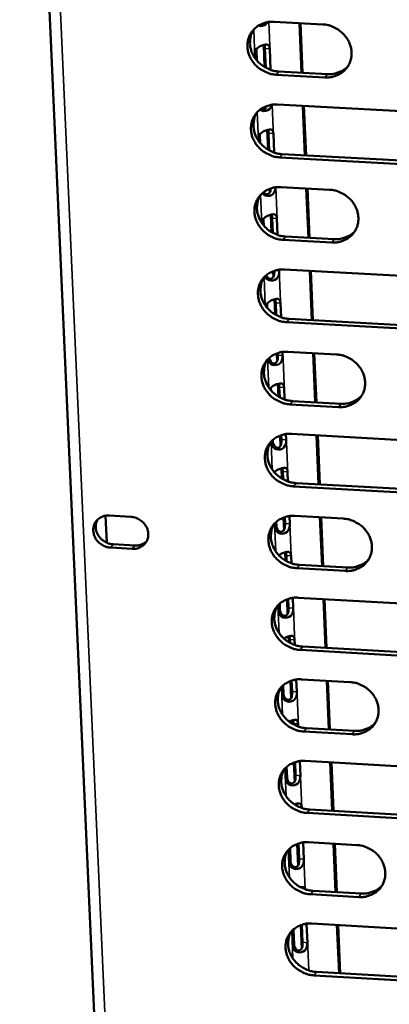
# Model space of a CAD drawing. Units: millimetres. Extents: x 65 to 5843, y 100 to 4100.
# Drawn here: x 4859 to 4886, y 3310 to 3382 of the extents above; entities that cross this region are included whole.
import ezdxf

# ---------------------------------------------------------------- set-up
doc = ezdxf.new("R2010")
doc.units = ezdxf.units.MM
doc.header["$LTSCALE"] = 20
doc.layers.add('Visible (ISO)', color=7, linetype='Continuous', lineweight=50)
doc.layers.add('Visible Narrow (ISO)', color=7, linetype='Continuous', lineweight=35)

msp = doc.modelspace()

# ---------------------------------------------------------------- linework, layer by layer
at = {"layer": 'Visible (ISO)'}
for p, q in [((4858.949, 3431.835), (4866.574, 3260.118)), ((4877.615, 3381.845), (4881.181, 3381.651)), ((4879.47, 3381.744), (4879.622, 3378.1)), ((4876.241, 3379.135), (4876.222, 3379.592)), ((4876.314, 3379.73), (4876.345, 3379.003)), ((4877.006, 3378.465), (4876.946, 3379.892)), ((4877.297, 3379.867), (4877.362, 3378.308)), ((4877.962, 3378.191), (4881.525, 3377.997)), ((4881.342, 3377.759), (4877.778, 3377.953)), ((4877.87, 3375.766), (4893.149, 3374.933)), ((4879.723, 3375.665), (4879.875, 3372.03)), ((4877.262, 3372.395), (4877.209, 3373.651)), ((4876.497, 3373.065), (4876.485, 3373.348)), ((4876.577, 3373.488), (4876.601, 3372.932)), ((4877.559, 3373.626), (4877.617, 3372.239)), ((4893.303, 3371.046), (4878.033, 3371.882)), ((4878.216, 3372.121), (4893.482, 3371.286)), ((4878.125, 3369.699), (4881.684, 3369.504)), ((4879.976, 3369.597), (4880.127, 3365.971)), ((4876.84, 3367.257), (4876.856, 3366.873)), ((4877.516, 3366.336), (4877.471, 3367.422)), ((4877.82, 3367.397), (4877.871, 3366.18)), ((4876.753, 3367.005), (4876.748, 3367.117)), ((4881.845, 3365.626), (4878.287, 3365.821)), ((4878.47, 3366.062), (4882.027, 3365.867)), ((4877.979, 3363.626), (4877.982, 3363.539)), ((4878.378, 3363.642), (4893.63, 3362.801)), ((4880.229, 3363.54), (4880.379, 3359.923)), ((4877.102, 3361.038), (4877.111, 3360.824)), ((4877.771, 3360.289), (4877.732, 3361.204)), ((4878.081, 3361.179), (4878.125, 3360.132)), ((4878.723, 3360.015), (4893.962, 3359.172)), ((4893.784, 3358.929), (4878.541, 3359.772)), ((4877.172, 3357.045), (4877.172, 3357.063)), ((4877.894, 3357.354), (4877.888, 3357.502)), ((4878.232, 3357.581), (4878.243, 3357.329)), ((4878.632, 3357.597), (4882.185, 3357.4)), ((4880.48, 3357.495), (4880.631, 3353.886)), ((4877.364, 3354.831), (4877.365, 3354.787)), ((4878.024, 3354.252), (4877.993, 3354.998)), ((4878.342, 3354.973), (4878.379, 3354.096)), ((4882.345, 3353.536), (4878.794, 3353.734)), ((4878.976, 3353.978), (4882.527, 3353.781)), ((4878.155, 3351.155), (4878.141, 3351.468)), ((4878.486, 3351.547), (4878.503, 3351.13)), ((4878.885, 3351.563), (4894.109, 3350.714)), ((4880.732, 3351.46), (4880.882, 3347.86)), ((4877.434, 3350.844), (4877.426, 3351.031)), ((4877.52, 3351.119), (4877.526, 3350.987)), ((4878.278, 3348.226), (4878.253, 3348.804)), ((4878.602, 3348.778), (4878.632, 3348.07)), ((4894.262, 3346.855), (4879.047, 3347.707)), ((4879.229, 3347.953), (4894.44, 3347.101)), ((4865.336, 3343.567), (4865.249, 3345.545)), ((4865.527, 3345.559), (4867.095, 3345.471)), ((4878.415, 3344.968), (4878.395, 3345.445)), ((4878.739, 3345.524), (4878.763, 3344.942)), ((4879.138, 3345.54), (4882.685, 3345.341)), ((4880.983, 3345.436), (4881.132, 3341.845)), ((4877.695, 3344.655), (4877.68, 3345.009)), ((4877.774, 3345.097), (4877.786, 3344.799)), ((4865.817, 3343.45), (4867.384, 3343.362)), ((4867.198, 3343.115), (4865.631, 3343.203)), ((4878.531, 3342.211), (4878.513, 3342.621)), ((4878.862, 3342.595), (4878.884, 3342.056)), ((4879.481, 3341.938), (4883.025, 3341.739)), ((4882.844, 3341.491), (4879.299, 3341.691)), ((4877.955, 3338.477), (4877.933, 3338.998)), ((4878.027, 3339.086), (4878.047, 3338.622)), ((4878.674, 3338.792), (4878.647, 3339.434)), ((4878.991, 3339.512), (4879.023, 3338.766)), ((4879.39, 3339.527), (4894.587, 3338.67)), ((4881.233, 3339.423), (4881.382, 3335.841)), ((4878.783, 3336.207), (4878.773, 3336.449)), ((4879.121, 3336.424), (4879.136, 3336.052)), ((4894.739, 3334.825), (4879.551, 3335.685)), ((4879.733, 3335.934), (4894.916, 3335.075)), ((4878.934, 3332.628), (4878.9, 3333.433)), ((4879.243, 3333.511), (4879.281, 3332.602)), ((4879.641, 3333.526), (4883.182, 3333.325)), ((4881.483, 3333.421), (4881.632, 3329.848)), ((4878.215, 3332.311), (4878.186, 3332.998)), ((4878.28, 3333.086), (4878.306, 3332.457)), ((4879.035, 3330.215), (4879.032, 3330.29)), ((4879.38, 3330.264), (4879.388, 3330.059)), ((4883.341, 3329.489), (4879.802, 3329.691)), ((4879.984, 3329.942), (4883.521, 3329.74)), ((4879.192, 3326.475), (4879.152, 3327.443)), ((4879.495, 3327.52), (4879.54, 3326.449)), ((4879.893, 3327.535), (4895.062, 3326.67)), ((4881.733, 3327.431), (4881.881, 3323.865)), ((4878.475, 3326.156), (4878.439, 3327.009)), ((4878.532, 3327.096), (4878.566, 3326.303)), ((4879.638, 3324.115), (4879.639, 3324.077)), ((4880.234, 3323.96), (4895.391, 3323.092)), ((4895.214, 3322.839), (4880.053, 3323.707)), ((4880.143, 3321.556), (4883.678, 3321.353)), ((4878.734, 3320.012), (4878.691, 3321.031)), ((4878.784, 3321.118), (4878.825, 3320.16)), ((4879.451, 3320.334), (4879.403, 3321.463)), ((4879.746, 3321.541), (4879.798, 3320.308)), ((4881.982, 3321.45), (4882.13, 3317.894)), ((4880.485, 3317.989), (4884.016, 3317.785)), ((4883.836, 3317.531), (4880.304, 3317.735)), ((4878.992, 3313.88), (4878.942, 3315.064)), ((4879.036, 3315.151), (4879.083, 3314.029)), ((4879.708, 3314.204), (4879.654, 3315.495)), ((4879.997, 3315.572), (4880.055, 3314.178)), ((4880.394, 3315.587), (4895.536, 3314.714)), ((4882.23, 3315.481), (4882.378, 3311.933)), ((4895.687, 3310.897), (4880.554, 3311.773)), ((4880.734, 3312.028), (4895.864, 3311.153))]:
    msp.add_line(p, q, dxfattribs=at)
at = {"layer": 'Visible (ISO)', "flags": 128}
for points in [[(4877.778, 3377.953, -0.035497), (4877.385, 3378.005, -0.055856), (4877.145, 3378.083, -0.015681), (4876.738, 3378.282, -0.035183), (4876.566, 3378.39, -0.035576), (4876.317, 3378.599, -0.035265), (4876.097, 3378.844, -0.037359), (4875.922, 3379.109, -0.036727), (4875.785, 3379.402, -0.039986), (4875.699, 3379.698, -0.039282), (4875.66, 3380.009, -0.042597), (4875.672, 3380.308, -0.0421), (4875.734, 3380.605, -0.043992), (4875.844, 3380.88, -0.043868), (4876.001, 3381.132, -0.043334), (4876.2, 3381.354, -0.043615), (4876.433, 3381.538, -0.040955), (4876.604, 3381.631, -0.019218), (4876.99, 3381.783, -0.060483), (4877.237, 3381.838, -0.040498), (4877.615, 3381.845)], [(4881.181, 3381.651, -0.035526), (4881.575, 3381.6, -0.055888), (4881.815, 3381.522, -0.015703), (4882.223, 3381.322, -0.035216), (4882.395, 3381.215, -0.035616), (4882.644, 3381.005, -0.035309), (4882.863, 3380.759, -0.037398), (4883.039, 3380.494, -0.036776), (4883.175, 3380.201, -0.040014), (4883.261, 3379.905, -0.039326), (4883.3, 3379.594, -0.042603), (4883.288, 3379.295, -0.042124), (4883.225, 3378.998, -0.043967), (4883.114, 3378.723, -0.043862), (4882.958, 3378.471, -0.043286), (4882.758, 3378.249, -0.043583), (4882.525, 3378.066, -0.040902), (4882.353, 3377.973, -0.019188), (4881.968, 3377.82, -0.060431), (4881.72, 3377.765, -0.040451), (4881.342, 3377.759)], [(4876.117, 3381.27, 0.041128), (4875.954, 3380.961, 0.063323), (4875.892, 3380.742, 0.019796), (4875.848, 3380.349, 0.041019), (4875.85, 3380.158, 0.037788), (4875.901, 3379.857, 0.038489), (4875.996, 3379.572, 0.035477), (4876.138, 3379.291, 0.036072), (4876.316, 3379.038, 0.034211), (4876.534, 3378.805, 0.034484), (4876.781, 3378.605, 0.03421), (4876.946, 3378.505, 0.014907), (4877.347, 3378.314, 0.054628), (4877.579, 3378.24, 0.034503), (4877.962, 3378.191)], [(4881.525, 3377.997, 0.036391), (4881.871, 3378, 0.055716), (4882.094, 3378.044, 0.016013), (4882.363, 3378.138, 0.016927), (4882.611, 3378.244, 0.058967), (4882.79, 3378.356, 0.03746), (4883.033, 3378.581)], [(4878.033, 3371.882, -0.035466), (4877.64, 3371.933, -0.055812), (4877.4, 3372.011, -0.015658), (4876.993, 3372.211, -0.035151), (4876.822, 3372.318, -0.035566), (4876.573, 3372.527, -0.035249), (4876.353, 3372.772, -0.03737), (4876.178, 3373.037, -0.036732), (4876.042, 3373.329, -0.040019), (4875.956, 3373.624, -0.039311), (4875.917, 3373.935, -0.042642), (4875.928, 3374.233, -0.042145), (4875.991, 3374.529, -0.044029), (4876.101, 3374.804, -0.043908), (4876.257, 3375.055, -0.043343), (4876.456, 3375.277, -0.04363), (4876.689, 3375.46, -0.040934), (4876.86, 3375.553, -0.019201), (4877.245, 3375.705, -0.060448), (4877.492, 3375.76, -0.040476), (4877.87, 3375.766)], [(4876.368, 3375.188, 0.041053), (4876.207, 3374.879, 0.06324), (4876.146, 3374.661, 0.019735), (4876.104, 3374.269, 0.040944), (4876.107, 3374.079, 0.037704), (4876.159, 3373.779, 0.038408), (4876.254, 3373.495, 0.035388), (4876.397, 3373.216, 0.035986), (4876.575, 3372.964, 0.034115), (4876.793, 3372.732, 0.034392), (4877.038, 3372.533, 0.034106), (4877.203, 3372.434, 0.014828), (4877.603, 3372.244, 0.054494), (4877.835, 3372.17, 0.034398), (4878.216, 3372.121)], [(4878.287, 3365.821, -0.035434), (4877.895, 3365.873, -0.055768), (4877.655, 3365.951, -0.015636), (4877.248, 3366.15, -0.035119), (4877.077, 3366.257, -0.035555), (4876.828, 3366.466, -0.035232), (4876.609, 3366.711, -0.037382), (4876.434, 3366.975, -0.036737), (4876.298, 3367.267, -0.040051), (4876.212, 3367.561, -0.03934), (4876.173, 3367.871, -0.042687), (4876.185, 3368.169, -0.04219), (4876.247, 3368.465, -0.044066), (4876.357, 3368.739, -0.043949), (4876.513, 3368.99, -0.043353), (4876.712, 3369.211, -0.043645), (4876.945, 3369.394, -0.040913), (4877.115, 3369.486, -0.019184), (4877.5, 3369.638, -0.060412), (4877.747, 3369.693, -0.040455), (4878.125, 3369.699)], [(4881.684, 3369.504, -0.035464), (4882.077, 3369.452, -0.055801), (4882.317, 3369.374, -0.015658), (4882.724, 3369.174, -0.035152), (4882.895, 3369.067, -0.035595), (4883.144, 3368.858, -0.035275), (4883.363, 3368.614, -0.03742), (4883.538, 3368.349, -0.036786), (4883.674, 3368.057, -0.04008), (4883.76, 3367.762, -0.039384), (4883.799, 3367.452, -0.042692), (4883.787, 3367.154, -0.042215), (4883.724, 3366.859, -0.04404), (4883.614, 3366.585, -0.043942), (4883.457, 3366.334, -0.043304), (4883.258, 3366.113, -0.043613), (4883.025, 3365.93, -0.040861), (4882.854, 3365.838, -0.019154), (4882.469, 3365.686, -0.06036), (4882.222, 3365.631, -0.040408), (4881.845, 3365.626)], [(4876.619, 3369.117, 0.04098), (4876.46, 3368.809, 0.063158), (4876.4, 3368.591, 0.019674), (4876.36, 3368.2, 0.040871), (4876.363, 3368.011, 0.03762), (4876.416, 3367.712, 0.038328), (4876.512, 3367.43, 0.035299), (4876.655, 3367.152, 0.035901), (4876.833, 3366.901, 0.034021), (4877.05, 3366.67, 0.034301), (4877.295, 3366.473, 0.034004), (4877.46, 3366.374, 0.01475), (4877.858, 3366.184, 0.05436), (4878.09, 3366.112, 0.034295), (4878.47, 3366.062)], [(4882.027, 3365.867, 0.036688), (4882.375, 3365.87, 0.056051), (4882.599, 3365.914, 0.016241), (4882.87, 3366.01, 0.01719), (4883.119, 3366.117, 0.059402), (4883.299, 3366.23, 0.037792), (4883.542, 3366.458)], [(4878.541, 3359.772, -0.035403), (4878.149, 3359.824, -0.055725), (4877.909, 3359.902, -0.015613), (4877.503, 3360.101, -0.035088), (4877.332, 3360.208, -0.035545), (4877.083, 3360.416, -0.035215), (4876.864, 3360.66, -0.037393), (4876.69, 3360.924, -0.036742), (4876.553, 3361.216, -0.040084), (4876.467, 3361.51, -0.039369), (4876.429, 3361.819, -0.042731), (4876.44, 3362.117, -0.042235), (4876.503, 3362.411, -0.044102), (4876.612, 3362.685, -0.043989), (4876.768, 3362.935, -0.043362), (4876.967, 3363.156, -0.04366), (4877.2, 3363.339, -0.040892), (4877.37, 3363.431, -0.019168), (4877.755, 3363.582, -0.060377), (4878.002, 3363.637, -0.040433), (4878.378, 3363.642)], [(4876.87, 3363.058, 0.040907), (4876.713, 3362.75, 0.063077), (4876.654, 3362.533, 0.019615), (4876.615, 3362.143, 0.040798), (4876.619, 3361.954, 0.037537), (4876.673, 3361.657, 0.038249), (4876.769, 3361.376, 0.035211), (4876.912, 3361.099, 0.035816), (4877.09, 3360.849, 0.033927), (4877.308, 3360.62, 0.03421), (4877.552, 3360.423, 0.033902), (4877.716, 3360.325, 0.014673), (4878.114, 3360.136, 0.054227), (4878.344, 3360.064, 0.034192), (4878.723, 3360.015)], [(4878.794, 3353.734, -0.035372), (4878.402, 3353.786, -0.055681), (4878.163, 3353.863, -0.015591), (4877.757, 3354.063, -0.035056), (4877.586, 3354.169, -0.035534), (4877.338, 3354.378, -0.035199), (4877.119, 3354.621, -0.037404), (4876.944, 3354.884, -0.036747), (4876.808, 3355.175, -0.040117), (4876.723, 3355.469, -0.039398), (4876.684, 3355.778, -0.042776), (4876.695, 3356.075, -0.04228), (4876.758, 3356.369, -0.044139), (4876.867, 3356.642, -0.044029), (4877.023, 3356.892, -0.043371), (4877.222, 3357.113, -0.043675), (4877.454, 3357.294, -0.040872), (4877.625, 3357.386, -0.019151), (4878.009, 3357.537, -0.060342), (4878.255, 3357.592, -0.040411), (4878.632, 3357.597)], [(4877.12, 3357.009, 0.040836), (4876.965, 3356.701, 0.062997), (4876.907, 3356.485, 0.019555), (4876.87, 3356.096, 0.040726), (4876.875, 3355.909, 0.037454), (4876.93, 3355.612, 0.03817), (4877.026, 3355.333, 0.035124), (4877.169, 3355.057, 0.035732), (4877.347, 3354.809, 0.033834), (4877.564, 3354.58, 0.03412), (4877.808, 3354.385, 0.033801), (4877.971, 3354.287, 0.014597), (4878.368, 3354.099, 0.054096), (4878.598, 3354.027, 0.034091), (4878.976, 3353.978)], [(4882.185, 3357.4, -0.035402), (4882.577, 3357.348, -0.055714), (4882.817, 3357.271, -0.015613), (4883.223, 3357.071, -0.035088), (4883.394, 3356.965, -0.035574), (4883.643, 3356.756, -0.035242), (4883.861, 3356.512, -0.037443), (4884.036, 3356.249, -0.036796), (4884.172, 3355.957, -0.040145), (4884.257, 3355.664, -0.039443), (4884.296, 3355.355, -0.042782), (4884.284, 3355.058, -0.042305), (4884.221, 3354.763, -0.044114), (4884.111, 3354.491, -0.044023), (4883.955, 3354.241, -0.043323), (4883.756, 3354.02, -0.043643), (4883.523, 3353.839, -0.040819), (4883.353, 3353.747, -0.019121), (4882.969, 3353.596, -0.06029), (4882.722, 3353.542, -0.040365), (4882.345, 3353.536)], [(4882.527, 3353.781, 0.036977), (4882.877, 3353.784, 0.056374), (4883.103, 3353.829, 0.016463), (4883.375, 3353.925, 0.017448), (4883.625, 3354.034, 0.059826), (4883.805, 3354.148, 0.038116), (4884.048, 3354.379)], [(4879.047, 3347.707, -0.035342), (4878.655, 3347.759, -0.055638), (4878.416, 3347.836, -0.015568), (4878.01, 3348.035, -0.035024), (4877.84, 3348.141, -0.035524), (4877.592, 3348.35, -0.035182), (4877.373, 3348.593, -0.037415), (4877.199, 3348.856, -0.036752), (4877.063, 3349.146, -0.04015), (4876.977, 3349.439, -0.039427), (4876.938, 3349.748, -0.042821), (4876.95, 3350.044, -0.042326), (4877.012, 3350.338, -0.044176), (4877.122, 3350.61, -0.04407), (4877.278, 3350.859, -0.04338), (4877.476, 3351.08, -0.04369), (4877.708, 3351.261, -0.040851), (4877.879, 3351.353, -0.019134), (4878.262, 3351.503, -0.060307), (4878.509, 3351.558, -0.04039), (4878.885, 3351.563)], [(4877.37, 3350.971, 0.040765), (4877.217, 3350.664, 0.062918), (4877.16, 3350.448, 0.019497), (4877.125, 3350.061, 0.040654), (4877.13, 3349.874, 0.037373), (4877.185, 3349.579, 0.038092), (4877.283, 3349.3, 0.035037), (4877.426, 3349.026, 0.035649), (4877.604, 3348.779, 0.033741), (4877.821, 3348.552, 0.03403), (4878.064, 3348.358, 0.033701), (4878.227, 3348.261, 0.014521), (4878.623, 3348.073, 0.053965), (4878.852, 3348.001, 0.03399), (4879.229, 3347.953)], [(4865.631, 3343.203, -0.04394), (4865.338, 3343.248, -0.065601), (4865.152, 3343.319, -0.022856), (4864.873, 3343.489, -0.043457), (4864.739, 3343.597, -0.045505), (4864.58, 3343.782, -0.044908), (4864.454, 3343.995, -0.049583), (4864.375, 3344.215, -0.048933), (4864.34, 3344.451, -0.053866), (4864.353, 3344.677, -0.053566), (4864.414, 3344.896, -0.055422), (4864.52, 3345.094, -0.055445), (4864.666, 3345.263, -0.052755), (4864.795, 3345.36, -0.028717), (4865.057, 3345.496, -0.072443), (4865.248, 3345.551, -0.05164), (4865.527, 3345.559)], [(4867.095, 3345.471, -0.043962), (4867.388, 3345.427, -0.065624), (4867.573, 3345.355, -0.022874), (4867.853, 3345.185, -0.043483), (4867.987, 3345.077, -0.045531), (4868.146, 3344.892, -0.044941), (4868.272, 3344.679, -0.049602), (4868.351, 3344.458, -0.048965), (4868.386, 3344.223, -0.053867), (4868.373, 3343.997, -0.053582), (4868.311, 3343.778, -0.055399), (4868.206, 3343.58, -0.055435), (4868.059, 3343.411, -0.052718), (4867.93, 3343.314, -0.028696), (4867.668, 3343.178, -0.072408), (4867.477, 3343.123, -0.051608), (4867.198, 3343.115)], [(4879.299, 3341.691, -0.035311), (4878.908, 3341.742, -0.055595), (4878.669, 3341.82, -0.015546), (4878.264, 3342.019, -0.034993), (4878.093, 3342.125, -0.035513), (4877.845, 3342.333, -0.035165), (4877.627, 3342.576, -0.037426), (4877.453, 3342.838, -0.036757), (4877.317, 3343.128, -0.040182), (4877.231, 3343.421, -0.039456), (4877.193, 3343.728, -0.042866), (4877.204, 3344.024, -0.042371), (4877.267, 3344.318, -0.044212), (4877.376, 3344.589, -0.04411), (4877.532, 3344.838, -0.043389), (4877.73, 3345.058, -0.043705), (4877.962, 3345.239, -0.04083), (4878.132, 3345.33, -0.019118), (4878.515, 3345.481, -0.060272), (4878.762, 3345.534, -0.040368), (4879.138, 3345.54)], [(4864.65, 3345.249, 0.045692), (4864.559, 3345.029, 0.069028), (4864.532, 3344.873, 0.023772), (4864.537, 3344.608, 0.045337), (4864.559, 3344.47, 0.041109), (4864.628, 3344.268, 0.041859), (4864.728, 3344.084, 0.038727), (4864.861, 3343.911, 0.039194), (4865.018, 3343.763, 0.03821), (4865.134, 3343.682, 0.018214), (4865.395, 3343.543, 0.059564), (4865.557, 3343.486, 0.038603), (4865.817, 3343.45)], [(4877.62, 3344.945, 0.040694), (4877.468, 3344.638, 0.062839), (4877.413, 3344.423, 0.019439), (4877.379, 3344.037, 0.040584), (4877.385, 3343.851, 0.037291), (4877.441, 3343.557, 0.038015), (4877.538, 3343.279, 0.034951), (4877.682, 3343.006, 0.035566), (4877.86, 3342.761, 0.033649), (4878.076, 3342.534, 0.033942), (4878.319, 3342.341, 0.033601), (4878.481, 3342.245, 0.014446), (4878.877, 3342.058, 0.053835), (4879.105, 3341.987, 0.03389), (4879.481, 3341.938)], [(4882.685, 3345.341, -0.03534), (4883.076, 3345.289, -0.055627), (4883.315, 3345.211, -0.015568), (4883.721, 3345.012, -0.035025), (4883.891, 3344.906, -0.035553), (4884.139, 3344.698, -0.035208), (4884.357, 3344.455, -0.037465), (4884.532, 3344.192, -0.036805), (4884.667, 3343.902, -0.040211), (4884.753, 3343.609, -0.039501), (4884.791, 3343.301, -0.042871), (4884.779, 3343.005, -0.042395), (4884.716, 3342.712, -0.044187), (4884.607, 3342.44, -0.044103), (4884.451, 3342.192, -0.043341), (4884.252, 3341.972, -0.043672), (4884.02, 3341.791, -0.040778), (4883.85, 3341.7, -0.019088), (4883.466, 3341.55, -0.06022), (4883.22, 3341.496, -0.040322), (4882.844, 3341.491)], [(4867.384, 3343.362, 0.053256), (4867.629, 3343.37, 0.053256), (4867.867, 3343.429, 0.050979), (4868.078, 3343.532, 0.050979), (4868.264, 3343.676)], [(4883.025, 3341.739, 0.037257), (4883.377, 3341.742, 0.056686), (4883.605, 3341.787, 0.016679), (4883.878, 3341.885, 0.017701), (4884.129, 3341.995, 0.06024), (4884.31, 3342.11, 0.038433), (4884.553, 3342.343)], [(4879.551, 3335.685, -0.03528), (4879.16, 3335.737, -0.055552), (4878.922, 3335.815, -0.015523), (4878.516, 3336.013, -0.034961), (4878.346, 3336.119, -0.035503), (4878.099, 3336.327, -0.035148), (4877.881, 3336.569, -0.037437), (4877.706, 3336.831, -0.036761), (4877.571, 3337.121, -0.040215), (4877.485, 3337.413, -0.039485), (4877.446, 3337.72, -0.042911), (4877.458, 3338.016, -0.042416), (4877.52, 3338.308, -0.044249), (4877.63, 3338.579, -0.04415), (4877.785, 3338.828, -0.043398), (4877.984, 3339.047, -0.04372), (4878.215, 3339.227, -0.040809), (4878.385, 3339.319, -0.019101), (4878.768, 3339.469, -0.060236), (4879.014, 3339.522, -0.040346), (4879.39, 3339.527)], [(4877.869, 3338.929, 0.040625), (4877.719, 3338.623, 0.062762), (4877.665, 3338.409, 0.019382), (4877.632, 3338.023, 0.040514), (4877.639, 3337.838, 0.037211), (4877.696, 3337.545, 0.037938), (4877.794, 3337.269, 0.034865), (4877.938, 3336.998, 0.035484), (4878.115, 3336.753, 0.033558), (4878.332, 3336.528, 0.033853), (4878.574, 3336.336, 0.033503), (4878.735, 3336.24, 0.014372), (4879.13, 3336.054, 0.053706), (4879.357, 3335.983, 0.03379), (4879.733, 3335.934)], [(4879.802, 3329.691, -0.035249), (4879.412, 3329.743, -0.055508), (4879.174, 3329.82, -0.015501), (4878.769, 3330.019, -0.03493), (4878.599, 3330.124, -0.035492), (4878.351, 3330.332, -0.035132), (4878.133, 3330.574, -0.037449), (4877.96, 3330.835, -0.036766), (4877.824, 3331.125, -0.040248), (4877.738, 3331.416, -0.039514), (4877.7, 3331.723, -0.042955), (4877.711, 3332.018, -0.042461), (4877.774, 3332.31, -0.044285), (4877.883, 3332.58, -0.04419), (4878.038, 3332.828, -0.043407), (4878.236, 3333.047, -0.043734), (4878.468, 3333.227, -0.040788), (4878.638, 3333.318, -0.019084), (4879.02, 3333.468, -0.060201), (4879.266, 3333.521, -0.040324), (4879.641, 3333.526)], [(4883.182, 3333.325, -0.035278), (4883.573, 3333.273, -0.05554), (4883.811, 3333.196, -0.015523), (4884.216, 3332.997, -0.034962), (4884.387, 3332.891, -0.035532), (4884.634, 3332.684, -0.035175), (4884.852, 3332.441, -0.037488), (4885.026, 3332.18, -0.036815), (4885.161, 3331.89, -0.040276), (4885.246, 3331.599, -0.039559), (4885.285, 3331.292, -0.042961), (4885.273, 3330.997, -0.042486), (4885.21, 3330.705, -0.04426), (4885.1, 3330.434, -0.044184), (4884.945, 3330.186, -0.043359), (4884.746, 3329.968, -0.043702), (4884.514, 3329.788, -0.040736), (4884.345, 3329.697, -0.019054), (4883.962, 3329.548, -0.06015), (4883.716, 3329.494, -0.040278), (4883.341, 3329.489)], [(4878.117, 3332.925, 0.040556), (4877.97, 3332.619, 0.062685), (4877.916, 3332.405, 0.019326), (4877.885, 3332.021, 0.040445), (4877.893, 3331.837, 0.037131), (4877.95, 3331.545, 0.037862), (4878.049, 3331.27, 0.03478), (4878.193, 3331, 0.035402), (4878.37, 3330.756, 0.033468), (4878.586, 3330.532, 0.033766), (4878.829, 3330.341, 0.033405), (4878.989, 3330.246, 0.014299), (4879.383, 3330.061, 0.053578), (4879.61, 3329.99, 0.033692), (4879.984, 3329.942)], [(4883.521, 3329.74, 0.03753), (4883.875, 3329.743, 0.056987), (4884.104, 3329.789, 0.016891), (4884.379, 3329.888, 0.01795), (4884.631, 3329.999, 0.060643), (4884.812, 3330.116, 0.038741), (4885.055, 3330.351)], [(4880.053, 3323.707, -0.035218), (4879.663, 3323.759, -0.055465), (4879.425, 3323.837, -0.015479), (4879.02, 3324.035, -0.034898), (4878.851, 3324.141, -0.035482), (4878.604, 3324.347, -0.035115), (4878.386, 3324.589, -0.03746), (4878.212, 3324.85, -0.036771), (4878.076, 3325.139, -0.04028), (4877.991, 3325.43, -0.039544), (4877.953, 3325.736, -0.043), (4877.964, 3326.031, -0.042506), (4878.027, 3326.322, -0.044322), (4878.136, 3326.592, -0.044231), (4878.291, 3326.839, -0.043416), (4878.489, 3327.058, -0.043749), (4878.72, 3327.237, -0.040767), (4878.89, 3327.328, -0.019067), (4879.272, 3327.477, -0.060166), (4879.518, 3327.531, -0.040303), (4879.893, 3327.535)], [(4878.366, 3326.931, 0.040488), (4878.22, 3326.626, 0.062609), (4878.168, 3326.413, 0.01927), (4878.138, 3326.03, 0.040376), (4878.146, 3325.846, 0.037052), (4878.204, 3325.555, 0.037786), (4878.303, 3325.282, 0.034696), (4878.447, 3325.013, 0.035321), (4878.625, 3324.771, 0.033378), (4878.841, 3324.548, 0.033679), (4879.082, 3324.357, 0.033308), (4879.242, 3324.263, 0.014226), (4879.635, 3324.079, 0.053451), (4879.861, 3324.008, 0.033594), (4880.234, 3323.96)], [(4880.304, 3317.735, -0.035188), (4879.914, 3317.787, -0.055422), (4879.676, 3317.864, -0.015456), (4879.272, 3318.062, -0.034867), (4879.102, 3318.167, -0.035471), (4878.855, 3318.374, -0.035098), (4878.638, 3318.616, -0.037471), (4878.464, 3318.876, -0.036776), (4878.329, 3319.165, -0.040313), (4878.244, 3319.455, -0.039573), (4878.205, 3319.761, -0.043045), (4878.217, 3320.054, -0.042552), (4878.279, 3320.345, -0.044359), (4878.388, 3320.615, -0.044271), (4878.543, 3320.862, -0.043425), (4878.741, 3321.08, -0.043763), (4878.972, 3321.259, -0.040746), (4879.141, 3321.349, -0.019051), (4879.523, 3321.498, -0.060131), (4879.769, 3321.551, -0.040281), (4880.143, 3321.556)], [(4878.614, 3320.948, 0.040421), (4878.469, 3320.643, 0.062534), (4878.418, 3320.431, 0.019215), (4878.39, 3320.049, 0.040308), (4878.399, 3319.867, 0.036973), (4878.458, 3319.577, 0.037711), (4878.557, 3319.305, 0.034612), (4878.702, 3319.037, 0.035241), (4878.879, 3318.796, 0.033289), (4879.095, 3318.574, 0.033593), (4879.336, 3318.385, 0.033212), (4879.495, 3318.291, 0.014155), (4879.887, 3318.107, 0.053325), (4880.113, 3318.037, 0.033497), (4880.485, 3317.989)], [(4883.678, 3321.353, -0.035217), (4884.068, 3321.301, -0.055454), (4884.306, 3321.224, -0.015478), (4884.71, 3321.026, -0.034899), (4884.88, 3320.92, -0.035511), (4885.127, 3320.713, -0.035141), (4885.344, 3320.471, -0.03751), (4885.518, 3320.211, -0.036825), (4885.653, 3319.922, -0.040342), (4885.738, 3319.631, -0.039617), (4885.776, 3319.326, -0.043051), (4885.764, 3319.032, -0.042576), (4885.702, 3318.741, -0.044333), (4885.592, 3318.471, -0.044264), (4885.437, 3318.225, -0.043376), (4885.239, 3318.007, -0.043731), (4885.007, 3317.828, -0.040694), (4884.838, 3317.737, -0.019021), (4884.456, 3317.589, -0.060079), (4884.21, 3317.536, -0.040235), (4883.836, 3317.531)], [(4884.016, 3317.785, 0.037794), (4884.372, 3317.788, 0.057277), (4884.602, 3317.835, 0.017097), (4884.878, 3317.935, 0.018193), (4885.131, 3318.047, 0.061037), (4885.313, 3318.165, 0.039042), (4885.555, 3318.403)], [(4880.554, 3311.773, -0.035157), (4880.164, 3311.825, -0.055379), (4879.927, 3311.902, -0.015434), (4879.523, 3312.1, -0.034836), (4879.353, 3312.205, -0.035461), (4879.107, 3312.411, -0.035082), (4878.889, 3312.653, -0.037482), (4878.716, 3312.913, -0.03678), (4878.581, 3313.201, -0.040345), (4878.496, 3313.491, -0.039601), (4878.457, 3313.796, -0.04309), (4878.469, 3314.089, -0.042597), (4878.531, 3314.379, -0.044395), (4878.64, 3314.649, -0.044311), (4878.795, 3314.895, -0.043434), (4878.993, 3315.112, -0.043778), (4879.223, 3315.291, -0.040725), (4879.392, 3315.381, -0.019034), (4879.774, 3315.53, -0.060096), (4880.02, 3315.583, -0.040259), (4880.394, 3315.587)], [(4879.69, 3313.893, -0.007691), (4879.671, 3314.19, -0.007691), (4879.66, 3314.489, -0.008257), (4879.66, 3314.809, -0.008257), (4879.669, 3315.129)], [(4878.861, 3314.977, 0.040354), (4878.719, 3314.672, 0.06246), (4878.669, 3314.46, 0.019161), (4878.642, 3314.08, 0.040241), (4878.651, 3313.898, 0.036895), (4878.711, 3313.609, 0.037637), (4878.811, 3313.339, 0.034529), (4878.955, 3313.072, 0.035161), (4879.133, 3312.832, 0.0332), (4879.348, 3312.611, 0.033508), (4879.589, 3312.423, 0.033116), (4879.747, 3312.329, 0.014083), (4880.139, 3312.147, 0.0532), (4880.363, 3312.077, 0.033401), (4880.734, 3312.028)]]:
    msp.add_lwpolyline(points, format="xyb", dxfattribs=at)
at = {"layer": 'Visible (ISO)'}
for points, knots in [([(4877.119, 3381.812), (4877.092, 3381.757), (4877.056, 3381.706), (4877.009, 3381.664), (4876.876, 3381.541), (4876.652, 3381.499), (4876.466, 3381.559)], [0.816074, 0.816074, 0.816074, 0.816074, 1.148783, 1.148783, 1.148783, 2.104116, 2.104116, 2.104116, 2.104116]), ([(4876.222, 3379.592), (4876.214, 3379.777), (4876.369, 3379.946), (4876.596, 3380.051), (4876.787, 3380.14), (4877, 3380.19), (4877.122, 3380.169), (4877.25, 3380.146), (4877.29, 3380.033), (4877.297, 3379.867)], [0, 0, 0, 0, 1.148783, 1.148783, 1.148783, 2.115326, 2.115326, 2.115326, 3.141593, 3.141593, 3.141593, 3.141593]), ([(4877.441, 3375.745), (4877.416, 3375.624), (4877.365, 3375.504), (4877.272, 3375.418), (4877.137, 3375.293), (4876.91, 3375.252), (4876.723, 3375.314), (4876.672, 3375.331), (4876.626, 3375.355), (4876.584, 3375.384)], [0.477291, 0.477291, 0.477291, 0.477291, 1.148783, 1.148783, 1.148783, 2.115326, 2.115326, 2.115326, 2.378507, 2.378507, 2.378507, 2.378507]), ([(4876.68, 3375.454), (4876.709, 3375.434), (4876.74, 3375.419), (4876.773, 3375.412), (4876.91, 3375.381), (4877.034, 3375.486), (4877.079, 3375.654), (4877.079, 3375.654), (4877.079, 3375.654), (4877.079, 3375.654)], [-2.130624, -2.130624, -2.130624, -2.130624, -1.867035, -1.867035, -1.867035, -0.747251, -0.747251, -0.747251, -0.745583, -0.745583, -0.745583, -0.745583]), ([(4876.485, 3373.348), (4876.477, 3373.533), (4876.632, 3373.702), (4876.859, 3373.807), (4877.049, 3373.896), (4877.263, 3373.947), (4877.384, 3373.926), (4877.513, 3373.904), (4877.552, 3373.791), (4877.559, 3373.626)], [0, 0, 0, 0, 1.148783, 1.148783, 1.148783, 2.115326, 2.115326, 2.115326, 3.141593, 3.141593, 3.141593, 3.141593]), ([(4877.721, 3369.682), (4877.717, 3369.511), (4877.672, 3369.311), (4877.534, 3369.184), (4877.399, 3369.059), (4877.172, 3369.017), (4876.986, 3369.079), (4876.888, 3369.112), (4876.806, 3369.17), (4876.747, 3369.241)], [0.158328, 0.158328, 0.158328, 0.158328, 1.148783, 1.148783, 1.148783, 2.115326, 2.115326, 2.115326, 2.621831, 2.621831, 2.621831, 2.621831]), ([(4876.843, 3369.32), (4876.895, 3369.247), (4876.962, 3369.194), (4877.035, 3369.178), (4877.173, 3369.147), (4877.296, 3369.253), (4877.341, 3369.42), (4877.356, 3369.476), (4877.365, 3369.537), (4877.369, 3369.599)], [-2.462608, -2.462608, -2.462608, -2.462608, -1.867035, -1.867035, -1.867035, -0.747251, -0.747251, -0.747251, -0.375064, -0.375064, -0.375064, -0.375064]), ([(4876.748, 3367.117), (4876.74, 3367.301), (4876.895, 3367.47), (4877.121, 3367.575), (4877.311, 3367.664), (4877.525, 3367.715), (4877.646, 3367.695), (4877.774, 3367.673), (4877.813, 3367.562), (4877.82, 3367.397)], [0, 0, 0, 0, 1.148783, 1.148783, 1.148783, 2.115326, 2.115326, 2.115326, 3.141593, 3.141593, 3.141593, 3.141593]), ([(4877.982, 3363.539), (4877.99, 3363.355), (4877.955, 3363.11), (4877.795, 3362.961), (4877.661, 3362.836), (4877.434, 3362.794), (4877.248, 3362.856), (4877.101, 3362.904), (4876.991, 3363.011), (4876.941, 3363.129)], [0, 0, 0, 0, 1.148783, 1.148783, 1.148783, 2.115326, 2.115326, 2.115326, 2.873116, 2.873116, 2.873116, 2.873116]), ([(4877.04, 3363.219), (4877.091, 3363.087), (4877.188, 3362.979), (4877.297, 3362.956), (4877.434, 3362.925), (4877.558, 3363.031), (4877.603, 3363.198), (4877.631, 3363.305), (4877.637, 3363.431), (4877.634, 3363.547)], [-2.75915, -2.75915, -2.75915, -2.75915, -1.867035, -1.867035, -1.867035, -0.747251, -0.747251, -0.747251, -0.036167, -0.036167, -0.036167, -0.036167]), ([(4877.012, 3360.95), (4877.033, 3361.113), (4877.179, 3361.259), (4877.383, 3361.355), (4877.573, 3361.443), (4877.786, 3361.495), (4877.907, 3361.475), (4878.035, 3361.455), (4878.074, 3361.343), (4878.081, 3361.179)], [0.111774, 0.111774, 0.111774, 0.111774, 1.148783, 1.148783, 1.148783, 2.115326, 2.115326, 2.115326, 3.141593, 3.141593, 3.141593, 3.141593]), ([(4878.243, 3357.329), (4878.251, 3357.144), (4878.216, 3356.899), (4878.056, 3356.75), (4877.922, 3356.625), (4877.696, 3356.582), (4877.509, 3356.644), (4877.311, 3356.71), (4877.179, 3356.881), (4877.172, 3357.045)], [0, 0, 0, 0, 1.148783, 1.148783, 1.148783, 2.115326, 2.115326, 2.115326, 3.141593, 3.141593, 3.141593, 3.141593]), ([(4877.267, 3357.153), (4877.288, 3356.96), (4877.411, 3356.777), (4877.559, 3356.745), (4877.696, 3356.715), (4877.819, 3356.821), (4877.864, 3356.988), (4877.894, 3357.1), (4877.899, 3357.234), (4877.894, 3357.354)], [-3.069197, -3.069197, -3.069197, -3.069197, -1.867035, -1.867035, -1.867035, -0.747251, -0.747251, -0.747251, 0, 0, 0, 0]), ([(4877.31, 3354.857), (4877.369, 3354.972), (4877.49, 3355.073), (4877.644, 3355.146), (4877.834, 3355.235), (4878.047, 3355.287), (4878.168, 3355.268), (4878.296, 3355.247), (4878.335, 3355.137), (4878.342, 3354.973)], [0.364173, 0.364173, 0.364173, 0.364173, 1.148783, 1.148783, 1.148783, 2.115326, 2.115326, 2.115326, 3.141593, 3.141593, 3.141593, 3.141593]), ([(4878.503, 3351.13), (4878.511, 3350.946), (4878.476, 3350.701), (4878.317, 3350.551), (4878.183, 3350.426), (4877.956, 3350.382), (4877.77, 3350.444), (4877.573, 3350.509), (4877.441, 3350.68), (4877.434, 3350.844)], [0, 0, 0, 0, 1.148783, 1.148783, 1.148783, 2.115326, 2.115326, 2.115326, 3.141593, 3.141593, 3.141593, 3.141593]), ([(4877.526, 3350.987), (4877.534, 3350.783), (4877.664, 3350.579), (4877.82, 3350.546), (4877.957, 3350.516), (4878.08, 3350.622), (4878.125, 3350.79), (4878.155, 3350.901), (4878.16, 3351.036), (4878.155, 3351.155)], [-3.141593, -3.141593, -3.141593, -3.141593, -1.867035, -1.867035, -1.867035, -0.747251, -0.747251, -0.747251, 0, 0, 0, 0]), ([(4877.632, 3348.749), (4877.697, 3348.827), (4877.792, 3348.895), (4877.905, 3348.948), (4878.095, 3349.037), (4878.308, 3349.09), (4878.428, 3349.071), (4878.556, 3349.052), (4878.595, 3348.942), (4878.602, 3348.778)], [0.574831, 0.574831, 0.574831, 0.574831, 1.148783, 1.148783, 1.148783, 2.115326, 2.115326, 2.115326, 3.141593, 3.141593, 3.141593, 3.141593]), ([(4878.763, 3344.942), (4878.771, 3344.759), (4878.736, 3344.513), (4878.577, 3344.364), (4878.443, 3344.238), (4878.217, 3344.194), (4878.031, 3344.255), (4877.833, 3344.32), (4877.702, 3344.491), (4877.695, 3344.655)], [0, 0, 0, 0, 1.148783, 1.148783, 1.148783, 2.115326, 2.115326, 2.115326, 3.141593, 3.141593, 3.141593, 3.141593]), ([(4877.786, 3344.799), (4877.795, 3344.595), (4877.924, 3344.392), (4878.08, 3344.358), (4878.217, 3344.329), (4878.34, 3344.435), (4878.385, 3344.603), (4878.415, 3344.715), (4878.42, 3344.848), (4878.415, 3344.968)], [-3.141593, -3.141593, -3.141593, -3.141593, -1.867035, -1.867035, -1.867035, -0.747251, -0.747251, -0.747251, 0, 0, 0, 0]), ([(4877.97, 3342.64), (4878.025, 3342.687), (4878.091, 3342.728), (4878.165, 3342.763), (4878.355, 3342.852), (4878.568, 3342.905), (4878.688, 3342.887), (4878.816, 3342.868), (4878.855, 3342.759), (4878.862, 3342.595)], [0.771806, 0.771806, 0.771806, 0.771806, 1.148783, 1.148783, 1.148783, 2.115326, 2.115326, 2.115326, 3.141593, 3.141593, 3.141593, 3.141593]), ([(4879.023, 3338.766), (4879.03, 3338.583), (4878.995, 3338.338), (4878.836, 3338.188), (4878.703, 3338.062), (4878.477, 3338.017), (4878.291, 3338.078), (4878.094, 3338.143), (4877.962, 3338.313), (4877.955, 3338.477)], [0, 0, 0, 0, 1.148783, 1.148783, 1.148783, 2.115326, 2.115326, 2.115326, 3.141593, 3.141593, 3.141593, 3.141593]), ([(4878.047, 3338.622), (4878.055, 3338.419), (4878.184, 3338.215), (4878.34, 3338.182), (4878.477, 3338.153), (4878.6, 3338.26), (4878.645, 3338.427), (4878.674, 3338.539), (4878.679, 3338.673), (4878.674, 3338.792)], [-3.141593, -3.141593, -3.141593, -3.141593, -1.867035, -1.867035, -1.867035, -0.747251, -0.747251, -0.747251, 0, 0, 0, 0]), ([(4878.325, 3336.534), (4878.357, 3336.554), (4878.39, 3336.572), (4878.425, 3336.589), (4878.615, 3336.678), (4878.827, 3336.731), (4878.948, 3336.714), (4879.075, 3336.696), (4879.114, 3336.587), (4879.121, 3336.424)], [0.968959, 0.968959, 0.968959, 0.968959, 1.148783, 1.148783, 1.148783, 2.115326, 2.115326, 2.115326, 3.141593, 3.141593, 3.141593, 3.141593]), ([(4879.281, 3332.602), (4879.289, 3332.419), (4879.254, 3332.174), (4879.095, 3332.023), (4878.962, 3331.897), (4878.736, 3331.852), (4878.551, 3331.913), (4878.353, 3331.977), (4878.222, 3332.147), (4878.215, 3332.311)], [0, 0, 0, 0, 1.148783, 1.148783, 1.148783, 2.115326, 2.115326, 2.115326, 3.141593, 3.141593, 3.141593, 3.141593]), ([(4878.306, 3332.457), (4878.315, 3332.254), (4878.444, 3332.051), (4878.6, 3332.018), (4878.736, 3331.989), (4878.859, 3332.096), (4878.904, 3332.264), (4878.934, 3332.375), (4878.939, 3332.509), (4878.934, 3332.628)], [-3.141593, -3.141593, -3.141593, -3.141593, -1.867035, -1.867035, -1.867035, -0.747251, -0.747251, -0.747251, 0, 0, 0, 0]), ([(4878.702, 3330.434), (4878.887, 3330.518), (4879.09, 3330.569), (4879.206, 3330.552), (4879.334, 3330.535), (4879.373, 3330.427), (4879.38, 3330.264)], [1.178605, 1.178605, 1.178605, 1.178605, 2.115326, 2.115326, 2.115326, 3.141593, 3.141593, 3.141593, 3.141593]), ([(4879.54, 3326.449), (4879.547, 3326.267), (4879.513, 3326.021), (4879.354, 3325.87), (4879.22, 3325.743), (4878.995, 3325.698), (4878.81, 3325.759), (4878.613, 3325.823), (4878.481, 3325.993), (4878.475, 3326.156)], [0, 0, 0, 0, 1.148783, 1.148783, 1.148783, 2.115326, 2.115326, 2.115326, 3.141593, 3.141593, 3.141593, 3.141593]), ([(4878.566, 3326.303), (4878.574, 3326.1), (4878.703, 3325.898), (4878.859, 3325.865), (4878.995, 3325.837), (4879.118, 3325.944), (4879.162, 3326.111), (4879.192, 3326.223), (4879.197, 3326.357), (4879.192, 3326.475)], [-3.141593, -3.141593, -3.141593, -3.141593, -1.867035, -1.867035, -1.867035, -0.747251, -0.747251, -0.747251, 0, 0, 0, 0]), ([(4879.106, 3324.341), (4879.245, 3324.389), (4879.378, 3324.414), (4879.465, 3324.402), (4879.592, 3324.385), (4879.631, 3324.278), (4879.638, 3324.115)], [1.419653, 1.419653, 1.419653, 1.419653, 2.115326, 2.115326, 2.115326, 3.141593, 3.141593, 3.141593, 3.141593]), ([(4879.798, 3320.308), (4879.805, 3320.126), (4879.771, 3319.88), (4879.612, 3319.729), (4879.479, 3319.602), (4879.254, 3319.556), (4879.068, 3319.616), (4878.872, 3319.68), (4878.74, 3319.85), (4878.734, 3320.012)], [0, 0, 0, 0, 1.148783, 1.148783, 1.148783, 2.115326, 2.115326, 2.115326, 3.141593, 3.141593, 3.141593, 3.141593]), ([(4878.825, 3320.16), (4878.833, 3319.958), (4878.962, 3319.756), (4879.117, 3319.724), (4879.253, 3319.696), (4879.376, 3319.803), (4879.421, 3319.97), (4879.45, 3320.082), (4879.456, 3320.216), (4879.451, 3320.334)], [-3.141593, -3.141593, -3.141593, -3.141593, -1.867035, -1.867035, -1.867035, -0.747251, -0.747251, -0.747251, 0, 0, 0, 0]), ([(4879.551, 3318.253), (4879.618, 3318.265), (4879.677, 3318.27), (4879.723, 3318.264), (4879.812, 3318.252), (4879.857, 3318.197), (4879.879, 3318.109)], [1.745485, 1.745485, 1.745485, 1.745485, 2.115326, 2.115326, 2.115326, 2.832534, 2.832534, 2.832534, 2.832534]), ([(4880.055, 3314.178), (4880.063, 3313.996), (4880.028, 3313.75), (4879.87, 3313.599), (4879.736, 3313.471), (4879.512, 3313.425), (4879.327, 3313.485), (4879.13, 3313.549), (4878.999, 3313.718), (4878.992, 3313.88)], [0, 0, 0, 0, 1.148783, 1.148783, 1.148783, 2.115326, 2.115326, 2.115326, 3.141593, 3.141593, 3.141593, 3.141593]), ([(4879.083, 3314.029), (4879.092, 3313.828), (4879.22, 3313.626), (4879.375, 3313.594), (4879.511, 3313.566), (4879.634, 3313.673), (4879.678, 3313.841), (4879.708, 3313.953), (4879.713, 3314.086), (4879.708, 3314.204)], [-3.141593, -3.141593, -3.141593, -3.141593, -1.867035, -1.867035, -1.867035, -0.747251, -0.747251, -0.747251, 0, 0, 0, 0])]:
    msp.add_open_spline(points, degree=3, knots=knots, dxfattribs=at)
for points in [[(4876.946, 3379.892), (4876.942, 3379.996), (4876.929, 3380.086), (4876.901, 3380.151)], [(4876.323, 3379.861), (4876.316, 3379.818), (4876.312, 3379.774), (4876.314, 3379.73)], [(4877.209, 3373.651), (4877.204, 3373.754), (4877.192, 3373.843), (4877.165, 3373.908)], [(4876.586, 3373.617), (4876.579, 3373.575), (4876.575, 3373.531), (4876.577, 3373.488)], [(4876.848, 3367.384), (4876.841, 3367.343), (4876.838, 3367.3), (4876.84, 3367.257)], [(4877.471, 3367.422), (4877.466, 3367.524), (4877.454, 3367.612), (4877.427, 3367.676)], [(4877.732, 3361.204), (4877.728, 3361.305), (4877.716, 3361.392), (4877.689, 3361.456)], [(4877.11, 3361.163), (4877.103, 3361.123), (4877.1, 3361.081), (4877.102, 3361.038)], [(4877.371, 3354.954), (4877.365, 3354.914), (4877.362, 3354.873), (4877.364, 3354.831)], [(4877.993, 3354.998), (4877.989, 3355.098), (4877.977, 3355.184), (4877.951, 3355.247)], [(4878.253, 3348.804), (4878.249, 3348.902), (4878.237, 3348.988), (4878.212, 3349.051)], [(4877.632, 3348.757), (4877.632, 3348.753), (4877.631, 3348.75), (4877.631, 3348.747)], [(4878.513, 3342.621), (4878.509, 3342.719), (4878.498, 3342.803), (4878.473, 3342.866)], [(4878.773, 3336.449), (4878.769, 3336.546), (4878.757, 3336.63), (4878.733, 3336.692)], [(4879.032, 3330.29), (4879.028, 3330.385), (4879.017, 3330.468), (4878.993, 3330.53)], [(4879.284, 3324.233), (4879.277, 3324.289), (4879.267, 3324.339), (4879.252, 3324.379)]]:
    msp.add_open_spline(points, degree=3, dxfattribs=at)
at = {"layer": 'Visible Narrow (ISO)'}
for p, q in [((4859.799, 3431.029), (4867.366, 3260.159)), ((4877.226, 3381.83), (4877.374, 3378.304)), ((4879.58, 3381.738), (4879.731, 3378.094)), ((4876.204, 3379.189), (4876.116, 3381.269)), ((4876.222, 3379.592), (4876.314, 3379.73)), ((4876.825, 3380.135), (4876.892, 3378.531)), ((4877.297, 3379.867), (4876.946, 3379.892)), ((4877.778, 3377.953), (4877.962, 3378.191)), ((4881.342, 3377.759), (4881.525, 3377.997)), ((4876.46, 3373.118), (4876.372, 3375.192)), ((4877.015, 3375.63), (4877.019, 3375.516)), ((4877.481, 3375.751), (4877.629, 3372.235)), ((4879.833, 3375.659), (4879.984, 3372.024)), ((4877.088, 3373.892), (4877.148, 3372.461)), ((4877.559, 3373.626), (4877.209, 3373.651)), ((4876.485, 3373.348), (4876.577, 3373.488)), ((4878.033, 3371.882), (4878.216, 3372.121)), ((4877.27, 3369.563), (4877.281, 3369.283)), ((4877.736, 3369.684), (4877.883, 3366.176)), ((4880.085, 3369.591), (4880.236, 3365.965)), ((4876.715, 3367.058), (4876.628, 3369.127)), ((4876.748, 3367.117), (4876.84, 3367.257)), ((4877.35, 3367.66), (4877.403, 3366.402)), ((4877.82, 3367.397), (4877.471, 3367.422)), ((4878.287, 3365.821), (4878.47, 3366.062)), ((4881.845, 3365.626), (4882.027, 3365.867)), ((4877.524, 3363.507), (4877.543, 3363.061)), ((4877.982, 3363.539), (4877.679, 3363.561)), ((4877.99, 3363.628), (4878.137, 3360.128)), ((4880.338, 3363.534), (4880.488, 3359.917)), ((4876.97, 3361.009), (4876.883, 3363.072)), ((4877.611, 3361.439), (4877.657, 3360.354)), ((4877.029, 3360.927), (4877.102, 3361.038)), ((4878.081, 3361.179), (4877.732, 3361.204)), ((4878.541, 3359.772), (4878.723, 3360.015)), ((4877.225, 3354.972), (4877.138, 3357.028)), ((4877.172, 3357.045), (4877.206, 3357.097)), ((4877.779, 3357.463), (4877.804, 3356.851)), ((4878.243, 3357.329), (4877.894, 3357.354)), ((4878.244, 3357.583), (4878.391, 3354.092)), ((4880.589, 3357.489), (4880.74, 3353.88)), ((4877.348, 3354.807), (4877.364, 3354.831)), ((4877.873, 3355.231), (4877.911, 3354.318)), ((4878.342, 3354.973), (4877.993, 3354.998)), ((4878.794, 3353.734), (4878.976, 3353.978)), ((4882.345, 3353.536), (4882.527, 3353.781)), ((4878.032, 3351.429), (4878.065, 3350.652)), ((4878.498, 3351.549), (4878.644, 3348.066)), ((4880.841, 3351.454), (4880.991, 3347.854)), ((4877.479, 3348.945), (4877.392, 3350.996)), ((4877.434, 3350.844), (4877.526, 3350.987)), ((4878.503, 3351.13), (4878.155, 3351.155)), ((4878.133, 3349.034), (4878.164, 3348.292)), ((4878.602, 3348.778), (4878.253, 3348.804)), ((4879.047, 3347.707), (4879.229, 3347.953)), ((4878.75, 3345.526), (4878.896, 3342.052)), ((4881.092, 3345.43), (4881.241, 3341.839)), ((4877.732, 3342.929), (4877.646, 3344.974)), ((4877.695, 3344.655), (4877.786, 3344.799)), ((4878.286, 3345.406), (4878.325, 3344.465)), ((4878.763, 3344.942), (4878.415, 3344.968)), ((4865.631, 3343.203), (4865.817, 3343.45)), ((4867.198, 3343.115), (4867.384, 3343.362)), ((4878.393, 3342.848), (4878.417, 3342.277)), ((4878.862, 3342.595), (4878.513, 3342.621)), ((4879.299, 3341.691), (4879.481, 3341.938)), ((4882.844, 3341.491), (4883.025, 3341.739)), ((4877.986, 3336.924), (4877.9, 3338.963)), ((4878.539, 3339.394), (4878.585, 3338.29)), ((4879.003, 3339.514), (4879.148, 3336.048)), ((4881.342, 3339.417), (4881.491, 3335.835)), ((4877.955, 3338.477), (4878.047, 3338.622)), ((4879.023, 3338.766), (4878.674, 3338.792)), ((4878.653, 3336.674), (4878.67, 3336.273)), ((4879.121, 3336.424), (4878.773, 3336.449)), ((4879.551, 3335.685), (4879.733, 3335.934)), ((4878.791, 3333.394), (4878.844, 3332.126)), ((4879.255, 3333.512), (4879.4, 3330.055)), ((4881.592, 3333.415), (4881.741, 3329.842)), ((4878.238, 3330.93), (4878.153, 3332.963)), ((4878.215, 3332.311), (4878.306, 3332.457)), ((4879.281, 3332.602), (4878.934, 3332.628)), ((4878.912, 3330.512), (4878.922, 3330.28)), ((4879.38, 3330.264), (4879.032, 3330.29)), ((4879.802, 3329.691), (4879.984, 3329.942)), ((4883.341, 3329.489), (4883.521, 3329.74)), ((4879.043, 3327.404), (4879.103, 3325.973)), ((4879.506, 3327.522), (4879.651, 3324.073)), ((4881.841, 3327.424), (4881.99, 3323.859)), ((4878.491, 3324.947), (4878.405, 3326.974)), ((4878.475, 3326.156), (4878.566, 3326.303)), ((4879.54, 3326.449), (4879.192, 3326.475)), ((4879.171, 3324.361), (4879.174, 3324.298)), ((4879.638, 3324.115), (4879.514, 3324.124)), ((4880.053, 3323.707), (4880.234, 3323.96)), ((4878.742, 3318.975), (4878.657, 3320.996)), ((4879.295, 3321.424), (4879.362, 3319.833)), ((4879.758, 3321.543), (4879.902, 3318.102)), ((4882.09, 3321.444), (4882.238, 3317.888)), ((4878.734, 3320.012), (4878.825, 3320.16)), ((4879.798, 3320.308), (4879.451, 3320.334)), ((4880.304, 3317.735), (4880.485, 3317.989)), ((4883.836, 3317.531), (4884.016, 3317.785)), ((4879.546, 3315.456), (4879.619, 3313.703)), ((4880.008, 3315.574), (4880.152, 3312.142)), ((4882.339, 3315.475), (4882.487, 3311.927)), ((4878.994, 3313.014), (4878.909, 3315.029)), ((4878.992, 3313.88), (4879.083, 3314.029)), ((4880.055, 3314.178), (4879.708, 3314.204)), ((4880.554, 3311.773), (4880.734, 3312.028))]:
    msp.add_line(p, q, dxfattribs=at)

doc.saveas('drawing.dxf')
